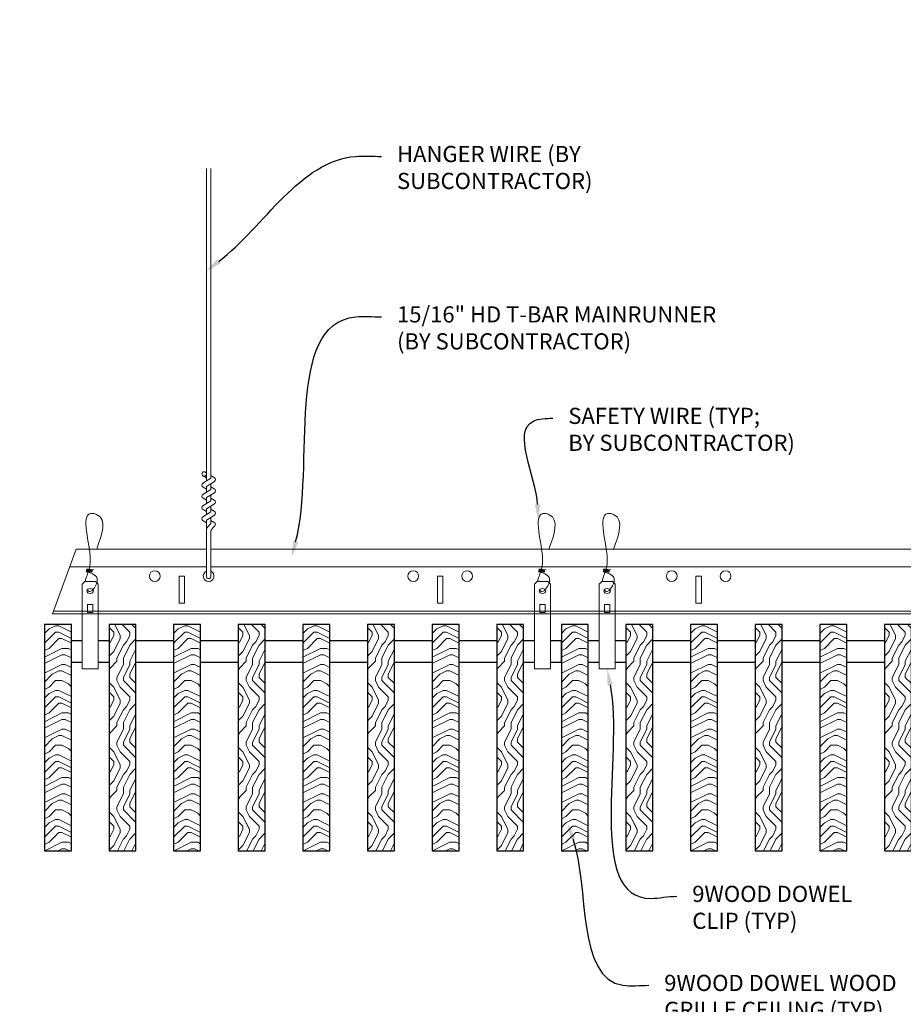
# Model space of a CAD drawing. Units: inches. Extents: x 0 to 3506, y 0 to 1152.
# Drawn here: x 1067 to 1088, y 424 to 446 of the extents above; entities that cross this region are included whole.
import ezdxf
from ezdxf import colors
from ezdxf.entities.mleader import LeaderData, LeaderLine
from ezdxf.enums import TextEntityAlignment as Align
from ezdxf.math import Vec2, Vec3

# ---------------------------------------------------------------- set-up
doc = ezdxf.new("R2010")
doc.units = ezdxf.units.IN
doc.header["$MEASUREMENT"] = 0
for name, color, linetype, lineweight in [('Z-ANNO-NOTE', 7, 'Continuous', 35), ('Z-CLNG-SUSP', 3, 'Continuous', 18), ('Z-CLNG-TEES', 3, 'Continuous', 18), ('Z-CLNG-WOOD', 5, 'Continuous', 25), ('Z-CLNG-WOOD-PATT', 2, 'Continuous', 15)]:
    doc.layers.add(name, color=color, linetype=linetype, lineweight=lineweight)
doc.layers.add('Z-ANNO-NPLT', color=252, linetype='Continuous', lineweight=35, plot=False)
doc.styles.add('1-4', font='ARIAL.TTF', dxfattribs={"height": 0.375})
doc.styles.get("Standard").update_dxf_attribs({"font": 'ARIAL.TTF', "height": 0.09375})
pattern_1 = [(90, (986.7942, 430.651), (-1.5, 1.5), [0.075, -1.425]), (90, (986.6442, 429.601), (-1.5, 1.5), [0.15, -1.35]), (90, (986.5692, 430.576), (-1.5, 1.5), [0.075, -1.425]), (90, (986.4192, 429.676), (-1.5, 1.5), [0.075, -1.425]), (90, (986.3442, 430.576), (-1.5, 1.5), [0.075, -1.425]), (90, (986.2692, 429.751), (-1.5, 1.5), [0.075, -1.425]), (90, (986.1942, 430.576), (-1.5, 1.5), [0.075, -1.425]), (90, (986.0442, 429.751), (-1.5, 1.5), [0.075, -0.825, 0.075, -0.525]), (90, (985.8942, 429.751), (-1.5, 1.5), [0.15, -0.75, 0.075, -0.525]), (90, (985.6692, 429.676), (-1.5, 1.5), [0.075, -0.225, 0.075, -0.6, 0.075, -0.45]), (90, (985.5192, 429.601), (-1.5, 1.5), [0.075, -0.3, 0.15, -0.975]), (90, (985.4442, 430.576), (-1.5, 1.5), [0.075, -1.425]), (90, (985.3692, 429.601), (-1.5, 1.5), [0.075, -0.375, 0.075, -0.975]), (135, (986.7942, 429.4509), (-1.5, -4e-16), [0.212132, -1.909189]), (135, (986.7942, 430.7259), (-1.5, -4e-16), [0.424264, -1.697056]), (135, (986.0442, 430.7259), (-1.5, -4e-16), [0.106065, -2.015255]), (135, (985.8942, 429.4509), (-1.5, -4e-16), [0.318198, -1.803122]), (135, (985.8942, 430.7259), (-1.5, -4e-16), [0.53033, -1.59099]), (135, (985.6692, 430.7259), (-1.5, -4e-16), [0.318198, -1.803122]), (45, (985.5192, 430.4259), (-2e-16, 1.5), [0.106065, -2.015255]), (45, (986.7192, 429.9009), (-2e-16, 1.5), [0.212132, -1.909189]), (45, (986.1192, 429.9759), (-2e-16, 1.5), [0.212132, -1.909189]), (45, (986.4192, 430.4259), (-2e-16, 1.5), [0.212132, -1.909189]), (45, (985.8192, 430.3509), (-2e-16, 1.5), [0.212132, -1.909189]), (45, (985.6692, 430.4259), (-2e-16, 1.5), [0.318198, -1.803122]), (45, (986.5692, 430.0509), (-2e-16, 1.5), [0.318198, -1.803122]), (45, (986.4942, 430.2759), (-2e-16, 1.5), [0.318198, -1.803122]), (45, (985.9692, 430.0509), (-2e-16, 1.5), [0.318198, -1.803122]), (45, (985.8942, 430.2009), (-2e-16, 1.5), [0.318198, -1.803122]), (116.56505, (986.4942, 429.52594), (-6e-10, 1.5), [0.167705, -3.186397]), (116.56505, (986.5692, 430.65094), (-6e-10, 1.5), [0.67082, -2.683282]), (116.56505, (986.3442, 430.65094), (-6e-10, 1.5), [0.67082, -2.683282]), (116.56505, (986.1942, 430.65094), (-6e-10, 1.5), [0.670821, -1.005, 0.335415, -1.342866]), (116.56505, (985.9692, 430.80094), (-6e-10, 1.5), [0.167705, -3.186397]), (116.56505, (985.4442, 429.45094), (-6e-10, 1.5), [0.167705, -3.186397]), (116.56505, (985.4442, 430.65094), (-6e-10, 1.5), [0.33541, -3.018692]), (63.43495, (986.7942, 430.27594), (6e-10, 1.5), [0.33541, -3.018692]), (63.43495, (986.4192, 429.75094), (6e-10, 1.5), [0.33541, -3.018692]), (63.43495, (986.6442, 429.75094), (6e-10, 1.5), [0.167705, -3.186392]), (63.43495, (986.2692, 429.82594), (6e-10, 1.5), [0.503115, -2.850987]), (63.43495, (986.2692, 430.12594), (6e-10, 1.5), [0.33541, -3.018692]), (63.43495, (986.1942, 430.27594), (6e-10, 1.5), [0.33541, -3.018692]), (63.43495, (986.0442, 429.82594), (6e-10, 1.5), [0.167705, -3.186392]), (63.43495, (985.8942, 429.90094), (6e-10, 1.5), [0.167705, -3.186392]), (63.43495, (985.5942, 430.50094), (6e-10, 1.5), [0.167705, -3.186392]), (63.43495, (986.1192, 430.42594), (6e-10, 1.5), [0.167705, -3.186392]), (63.43495, (985.6692, 429.75094), (6e-10, 1.5), [0.503115, -2.850987]), (63.43495, (985.5192, 429.67594), (6e-10, 1.5), [0.33541, -3.018692]), (63.43495, (985.9692, 430.50094), (6e-10, 1.5), [0.1677, -1.5093, 0.1677, -1.509402]), (63.43495, (985.6692, 430.05094), (6e-10, 1.5), [0.33541, -3.018692]), (63.43495, (985.5192, 430.12594), (6e-10, 1.5), [0.33541, -3.018692]), (63.43495, (985.3692, 429.67594), (6e-10, 1.5), [0.33541, -3.018692]), (63.43495, (985.3692, 430.12594), (6e-10, 1.5), [0.33541, -3.018692])]
pattern_2 = [(0, (987.9942, 429.451), (1.5, 1.5), [0.075, -1.425]), (0, (986.9442, 429.601), (1.5, 1.5), [0.15, -1.35]), (0, (987.9192, 429.676), (1.5, 1.5), [0.075, -1.425]), (0, (987.0192, 429.826), (1.5, 1.5), [0.075, -1.425]), (0, (987.9192, 429.901), (1.5, 1.5), [0.075, -1.425]), (0, (987.0942, 429.976), (1.5, 1.5), [0.075, -1.425]), (0, (987.9192, 430.051), (1.5, 1.5), [0.075, -1.425]), (0, (987.0942, 430.201), (1.5, 1.5), [0.075, -0.825, 0.075, -0.525]), (0, (987.0942, 430.351), (1.5, 1.5), [0.15, -0.75, 0.075, -0.525]), (0, (987.0192, 430.576), (1.5, 1.5), [0.075, -0.225, 0.075, -0.6, 0.075, -0.45]), (0, (986.9442, 430.726), (1.5, 1.5), [0.075, -0.3, 0.15, -0.975]), (0, (987.9192, 430.801), (1.5, 1.5), [0.075, -1.425]), (0, (986.9442, 430.876), (1.5, 1.5), [0.075, -0.375, 0.075, -0.975]), (45, (986.7942, 429.4509), (2e-16, 1.5), [0.212132, -1.909189]), (45, (988.0692, 429.4509), (2e-16, 1.5), [0.424264, -1.697056]), (45, (988.0692, 430.2009), (2e-16, 1.5), [0.106065, -2.015255]), (45, (986.7942, 430.3509), (2e-16, 1.5), [0.318198, -1.803122]), (45, (988.0692, 430.3509), (2e-16, 1.5), [0.53033, -1.59099]), (45, (988.0692, 430.5759), (2e-16, 1.5), [0.318198, -1.803122]), (315, (987.7692, 430.7259), (1.5, -3e-16), [0.106065, -2.015255]), (315, (987.2442, 429.5259), (1.5, -3e-16), [0.212132, -1.909189]), (315, (987.3192, 430.1259), (1.5, -3e-16), [0.212132, -1.909189]), (315, (987.7692, 429.8259), (1.5, -3e-16), [0.212132, -1.909189]), (315, (987.6942, 430.4259), (1.5, -3e-16), [0.212132, -1.909189]), (315, (987.7692, 430.5759), (1.5, -3e-16), [0.318198, -1.803122]), (315, (987.3942, 429.6759), (1.5, -3e-16), [0.318198, -1.803122]), (315, (987.6192, 429.7509), (1.5, -3e-16), [0.318198, -1.803122]), (315, (987.3942, 430.2759), (1.5, -3e-16), [0.318198, -1.803122]), (315, (987.5442, 430.3509), (1.5, -3e-16), [0.318198, -1.803122]), (26.56505, (986.8692, 429.75094), (1.5, 6e-10), [0.167705, -3.186397]), (26.56505, (987.9942, 429.67594), (1.5, 6e-10), [0.67082, -2.683282]), (26.56505, (987.9942, 429.90094), (1.5, 6e-10), [0.67082, -2.683282]), (26.56505, (987.9942, 430.05094), (1.5, 6e-10), [0.670821, -1.005, 0.335415, -1.342866]), (26.56505, (988.1442, 430.27594), (1.5, 6e-10), [0.167705, -3.186397]), (26.56505, (986.7942, 430.80094), (1.5, 6e-10), [0.167705, -3.186397]), (26.56505, (987.9942, 430.80094), (1.5, 6e-10), [0.33541, -3.018692]), (333.43495, (987.6192, 429.45094), (1.5, -6e-10), [0.33541, -3.018692]), (333.43495, (987.0942, 429.82594), (1.5, -6e-10), [0.33541, -3.018692]), (333.43495, (987.0942, 429.60094), (1.5, -6e-10), [0.167705, -3.186392]), (333.43495, (987.1692, 429.97594), (1.5, -6e-10), [0.503115, -2.850987]), (333.43495, (987.4692, 429.97594), (1.5, -6e-10), [0.33541, -3.018692]), (333.43495, (987.6192, 430.05094), (1.5, -6e-10), [0.33541, -3.018692]), (333.43495, (987.1692, 430.20094), (1.5, -6e-10), [0.167705, -3.186392]), (333.43495, (987.2442, 430.35094), (1.5, -6e-10), [0.167705, -3.186392]), (333.43495, (987.8442, 430.65094), (1.5, -6e-10), [0.167705, -3.186392]), (333.43495, (987.7692, 430.12594), (1.5, -6e-10), [0.167705, -3.186392]), (333.43495, (987.0942, 430.57594), (1.5, -6e-10), [0.503115, -2.850987]), (333.43495, (987.0192, 430.72594), (1.5, -6e-10), [0.33541, -3.018692]), (333.43495, (987.8442, 430.27594), (1.5, -6e-10), [0.1677, -1.5093, 0.1677, -1.509402]), (333.43495, (987.3942, 430.57594), (1.5, -6e-10), [0.33541, -3.018692]), (333.43495, (987.4692, 430.72594), (1.5, -6e-10), [0.33541, -3.018692]), (333.43495, (987.0192, 430.87594), (1.5, -6e-10), [0.33541, -3.018692]), (333.43495, (987.4692, 430.87594), (1.5, -6e-10), [0.33541, -3.018692])]
pattern_3 = [(90, (974.7942, 430.651), (-1.5, 1.5), [0.075, -1.425]), (90, (974.6442, 429.601), (-1.5, 1.5), [0.15, -1.35]), (90, (974.5692, 430.576), (-1.5, 1.5), [0.075, -1.425]), (90, (974.4192, 429.676), (-1.5, 1.5), [0.075, -1.425]), (90, (974.3442, 430.576), (-1.5, 1.5), [0.075, -1.425]), (90, (974.2692, 429.751), (-1.5, 1.5), [0.075, -1.425]), (90, (974.1942, 430.576), (-1.5, 1.5), [0.075, -1.425]), (90, (974.0442, 429.751), (-1.5, 1.5), [0.075, -0.825, 0.075, -0.525]), (90, (973.8942, 429.751), (-1.5, 1.5), [0.15, -0.75, 0.075, -0.525]), (90, (973.6692, 429.676), (-1.5, 1.5), [0.075, -0.225, 0.075, -0.6, 0.075, -0.45]), (90, (973.5192, 429.601), (-1.5, 1.5), [0.075, -0.3, 0.15, -0.975]), (90, (973.4442, 430.576), (-1.5, 1.5), [0.075, -1.425]), (90, (973.3692, 429.601), (-1.5, 1.5), [0.075, -0.375, 0.075, -0.975]), (135, (974.7942, 429.4509), (-1.5, -4e-16), [0.212132, -1.909189]), (135, (974.7942, 430.7259), (-1.5, -4e-16), [0.424264, -1.697056]), (135, (974.0442, 430.7259), (-1.5, -4e-16), [0.106065, -2.015255]), (135, (973.8942, 429.4509), (-1.5, -4e-16), [0.318198, -1.803122]), (135, (973.8942, 430.7259), (-1.5, -4e-16), [0.53033, -1.59099]), (135, (973.6692, 430.7259), (-1.5, -4e-16), [0.318198, -1.803122]), (45, (973.5192, 430.4259), (-2e-16, 1.5), [0.106065, -2.015255]), (45, (974.7192, 429.9009), (-2e-16, 1.5), [0.212132, -1.909189]), (45, (974.1192, 429.9759), (-2e-16, 1.5), [0.212132, -1.909189]), (45, (974.4192, 430.4259), (-2e-16, 1.5), [0.212132, -1.909189]), (45, (973.8192, 430.3509), (-2e-16, 1.5), [0.212132, -1.909189]), (45, (973.6692, 430.4259), (-2e-16, 1.5), [0.318198, -1.803122]), (45, (974.5692, 430.0509), (-2e-16, 1.5), [0.318198, -1.803122]), (45, (974.4942, 430.2759), (-2e-16, 1.5), [0.318198, -1.803122]), (45, (973.9692, 430.0509), (-2e-16, 1.5), [0.318198, -1.803122]), (45, (973.8942, 430.2009), (-2e-16, 1.5), [0.318198, -1.803122]), (116.56505, (974.4942, 429.52594), (-6e-10, 1.5), [0.167705, -3.186397]), (116.56505, (974.5692, 430.65094), (-6e-10, 1.5), [0.67082, -2.683282]), (116.56505, (974.3442, 430.65094), (-6e-10, 1.5), [0.67082, -2.683282]), (116.56505, (974.1942, 430.65094), (-6e-10, 1.5), [0.670821, -1.005, 0.335415, -1.342866]), (116.56505, (973.9692, 430.80094), (-6e-10, 1.5), [0.167705, -3.186397]), (116.56505, (973.4442, 429.45094), (-6e-10, 1.5), [0.167705, -3.186397]), (116.56505, (973.4442, 430.65094), (-6e-10, 1.5), [0.33541, -3.018692]), (63.43495, (974.7942, 430.27594), (6e-10, 1.5), [0.33541, -3.018692]), (63.43495, (974.4192, 429.75094), (6e-10, 1.5), [0.33541, -3.018692]), (63.43495, (974.6442, 429.75094), (6e-10, 1.5), [0.167705, -3.186392]), (63.43495, (974.2692, 429.82594), (6e-10, 1.5), [0.503115, -2.850987]), (63.43495, (974.2692, 430.12594), (6e-10, 1.5), [0.33541, -3.018692]), (63.43495, (974.1942, 430.27594), (6e-10, 1.5), [0.33541, -3.018692]), (63.43495, (974.0442, 429.82594), (6e-10, 1.5), [0.167705, -3.186392]), (63.43495, (973.8942, 429.90094), (6e-10, 1.5), [0.167705, -3.186392]), (63.43495, (973.5942, 430.50094), (6e-10, 1.5), [0.167705, -3.186392]), (63.43495, (974.1192, 430.42594), (6e-10, 1.5), [0.167705, -3.186392]), (63.43495, (973.6692, 429.75094), (6e-10, 1.5), [0.503115, -2.850987]), (63.43495, (973.5192, 429.67594), (6e-10, 1.5), [0.33541, -3.018692]), (63.43495, (973.9692, 430.50094), (6e-10, 1.5), [0.1677, -1.5093, 0.1677, -1.509402]), (63.43495, (973.6692, 430.05094), (6e-10, 1.5), [0.33541, -3.018692]), (63.43495, (973.5192, 430.12594), (6e-10, 1.5), [0.33541, -3.018692]), (63.43495, (973.3692, 429.67594), (6e-10, 1.5), [0.33541, -3.018692]), (63.43495, (973.3692, 430.12594), (6e-10, 1.5), [0.33541, -3.018692])]
pattern_4 = [(0, (975.9942, 429.451), (1.5, 1.5), [0.075, -1.425]), (0, (974.9442, 429.601), (1.5, 1.5), [0.15, -1.35]), (0, (975.9192, 429.676), (1.5, 1.5), [0.075, -1.425]), (0, (975.0192, 429.826), (1.5, 1.5), [0.075, -1.425]), (0, (975.9192, 429.901), (1.5, 1.5), [0.075, -1.425]), (0, (975.0942, 429.976), (1.5, 1.5), [0.075, -1.425]), (0, (975.9192, 430.051), (1.5, 1.5), [0.075, -1.425]), (0, (975.0942, 430.201), (1.5, 1.5), [0.075, -0.825, 0.075, -0.525]), (0, (975.0942, 430.351), (1.5, 1.5), [0.15, -0.75, 0.075, -0.525]), (0, (975.0192, 430.576), (1.5, 1.5), [0.075, -0.225, 0.075, -0.6, 0.075, -0.45]), (0, (974.9442, 430.726), (1.5, 1.5), [0.075, -0.3, 0.15, -0.975]), (0, (975.9192, 430.801), (1.5, 1.5), [0.075, -1.425]), (0, (974.9442, 430.876), (1.5, 1.5), [0.075, -0.375, 0.075, -0.975]), (45, (974.7942, 429.4509), (2e-16, 1.5), [0.212132, -1.909189]), (45, (976.0692, 429.4509), (2e-16, 1.5), [0.424264, -1.697056]), (45, (976.0692, 430.2009), (2e-16, 1.5), [0.106065, -2.015255]), (45, (974.7942, 430.3509), (2e-16, 1.5), [0.318198, -1.803122]), (45, (976.0692, 430.3509), (2e-16, 1.5), [0.53033, -1.59099]), (45, (976.0692, 430.5759), (2e-16, 1.5), [0.318198, -1.803122]), (315, (975.7692, 430.7259), (1.5, -3e-16), [0.106065, -2.015255]), (315, (975.2442, 429.5259), (1.5, -3e-16), [0.212132, -1.909189]), (315, (975.3192, 430.1259), (1.5, -3e-16), [0.212132, -1.909189]), (315, (975.7692, 429.8259), (1.5, -3e-16), [0.212132, -1.909189]), (315, (975.6942, 430.4259), (1.5, -3e-16), [0.212132, -1.909189]), (315, (975.7692, 430.5759), (1.5, -3e-16), [0.318198, -1.803122]), (315, (975.3942, 429.6759), (1.5, -3e-16), [0.318198, -1.803122]), (315, (975.6192, 429.7509), (1.5, -3e-16), [0.318198, -1.803122]), (315, (975.3942, 430.2759), (1.5, -3e-16), [0.318198, -1.803122]), (315, (975.5442, 430.3509), (1.5, -3e-16), [0.318198, -1.803122]), (26.56505, (974.8692, 429.75094), (1.5, 6e-10), [0.167705, -3.186397]), (26.56505, (975.9942, 429.67594), (1.5, 6e-10), [0.67082, -2.683282]), (26.56505, (975.9942, 429.90094), (1.5, 6e-10), [0.67082, -2.683282]), (26.56505, (975.9942, 430.05094), (1.5, 6e-10), [0.670821, -1.005, 0.335415, -1.342866]), (26.56505, (976.1442, 430.27594), (1.5, 6e-10), [0.167705, -3.186397]), (26.56505, (974.7942, 430.80094), (1.5, 6e-10), [0.167705, -3.186397]), (26.56505, (975.9942, 430.80094), (1.5, 6e-10), [0.33541, -3.018692]), (333.43495, (975.6192, 429.45094), (1.5, -6e-10), [0.33541, -3.018692]), (333.43495, (975.0942, 429.82594), (1.5, -6e-10), [0.33541, -3.018692]), (333.43495, (975.0942, 429.60094), (1.5, -6e-10), [0.167705, -3.186392]), (333.43495, (975.1692, 429.97594), (1.5, -6e-10), [0.503115, -2.850987]), (333.43495, (975.4692, 429.97594), (1.5, -6e-10), [0.33541, -3.018692]), (333.43495, (975.6192, 430.05094), (1.5, -6e-10), [0.33541, -3.018692]), (333.43495, (975.1692, 430.20094), (1.5, -6e-10), [0.167705, -3.186392]), (333.43495, (975.2442, 430.35094), (1.5, -6e-10), [0.167705, -3.186392]), (333.43495, (975.8442, 430.65094), (1.5, -6e-10), [0.167705, -3.186392]), (333.43495, (975.7692, 430.12594), (1.5, -6e-10), [0.167705, -3.186392]), (333.43495, (975.0942, 430.57594), (1.5, -6e-10), [0.503115, -2.850987]), (333.43495, (975.0192, 430.72594), (1.5, -6e-10), [0.33541, -3.018692]), (333.43495, (975.8442, 430.27594), (1.5, -6e-10), [0.1677, -1.5093, 0.1677, -1.509402]), (333.43495, (975.3942, 430.57594), (1.5, -6e-10), [0.33541, -3.018692]), (333.43495, (975.4692, 430.72594), (1.5, -6e-10), [0.33541, -3.018692]), (333.43495, (975.0192, 430.87594), (1.5, -6e-10), [0.33541, -3.018692]), (333.43495, (975.4692, 430.87594), (1.5, -6e-10), [0.33541, -3.018692])]

msp = doc.modelspace()

# ---------------------------------------------------------------- hatches: boundary and pattern name
at = {"layer": 'Z-CLNG-WOOD-PATT'}
h = msp.add_hatch(dxfattribs=at)
h.set_pattern_fill('ENDGRAIN', color=256, scale=1.5, style=0)
h.set_pattern_definition([(0, (972.9942, 429.451), (1.5, 1.5), [0.075, -1.425]), (0, (971.9442, 429.601), (1.5, 1.5), [0.15, -1.35]), (0, (972.9192, 429.676), (1.5, 1.5), [0.075, -1.425]), (0, (972.0192, 429.826), (1.5, 1.5), [0.075, -1.425]), (0, (972.9192, 429.901), (1.5, 1.5), [0.075, -1.425]), (0, (972.0942, 429.976), (1.5, 1.5), [0.075, -1.425]), (0, (972.9192, 430.051), (1.5, 1.5), [0.075, -1.425]), (0, (972.0942, 430.201), (1.5, 1.5), [0.075, -0.825, 0.075, -0.525]), (0, (972.0942, 430.351), (1.5, 1.5), [0.15, -0.75, 0.075, -0.525]), (0, (972.0192, 430.576), (1.5, 1.5), [0.075, -0.225, 0.075, -0.6, 0.075, -0.45]), (0, (971.9442, 430.726), (1.5, 1.5), [0.075, -0.3, 0.15, -0.975]), (0, (972.9192, 430.801), (1.5, 1.5), [0.075, -1.425]), (0, (971.9442, 430.876), (1.5, 1.5), [0.075, -0.375, 0.075, -0.975]), (45, (971.7942, 429.4509), (2e-16, 1.5), [0.212132, -1.909189]), (45, (973.0692, 429.4509), (2e-16, 1.5), [0.424264, -1.697056]), (45, (973.0692, 430.2009), (2e-16, 1.5), [0.106065, -2.015255]), (45, (971.7942, 430.3509), (2e-16, 1.5), [0.318198, -1.803122]), (45, (973.0692, 430.3509), (2e-16, 1.5), [0.53033, -1.59099]), (45, (973.0692, 430.5759), (2e-16, 1.5), [0.318198, -1.803122]), (315, (972.7692, 430.7259), (1.5, -3e-16), [0.106065, -2.015255]), (315, (972.2442, 429.5259), (1.5, -3e-16), [0.212132, -1.909189]), (315, (972.3192, 430.1259), (1.5, -3e-16), [0.212132, -1.909189]), (315, (972.7692, 429.8259), (1.5, -3e-16), [0.212132, -1.909189]), (315, (972.6942, 430.4259), (1.5, -3e-16), [0.212132, -1.909189]), (315, (972.7692, 430.5759), (1.5, -3e-16), [0.318198, -1.803122]), (315, (972.3942, 429.6759), (1.5, -3e-16), [0.318198, -1.803122]), (315, (972.6192, 429.7509), (1.5, -3e-16), [0.318198, -1.803122]), (315, (972.3942, 430.2759), (1.5, -3e-16), [0.318198, -1.803122]), (315, (972.5442, 430.3509), (1.5, -3e-16), [0.318198, -1.803122]), (26.56505, (971.8692, 429.75094), (1.5, 6e-10), [0.167705, -3.186397]), (26.56505, (972.9942, 429.67594), (1.5, 6e-10), [0.67082, -2.683282]), (26.56505, (972.9942, 429.90094), (1.5, 6e-10), [0.67082, -2.683282]), (26.56505, (972.9942, 430.05094), (1.5, 6e-10), [0.670821, -1.005, 0.335415, -1.342866]), (26.56505, (973.1442, 430.27594), (1.5, 6e-10), [0.167705, -3.186397]), (26.56505, (971.7942, 430.80094), (1.5, 6e-10), [0.167705, -3.186397]), (26.56505, (972.9942, 430.80094), (1.5, 6e-10), [0.33541, -3.018692]), (333.43495, (972.6192, 429.45094), (1.5, -6e-10), [0.33541, -3.018692]), (333.43495, (972.0942, 429.82594), (1.5, -6e-10), [0.33541, -3.018692]), (333.43495, (972.0942, 429.60094), (1.5, -6e-10), [0.167705, -3.186392]), (333.43495, (972.1692, 429.97594), (1.5, -6e-10), [0.503115, -2.850987]), (333.43495, (972.4692, 429.97594), (1.5, -6e-10), [0.33541, -3.018692]), (333.43495, (972.6192, 430.05094), (1.5, -6e-10), [0.33541, -3.018692]), (333.43495, (972.1692, 430.20094), (1.5, -6e-10), [0.167705, -3.186392]), (333.43495, (972.2442, 430.35094), (1.5, -6e-10), [0.167705, -3.186392]), (333.43495, (972.8442, 430.65094), (1.5, -6e-10), [0.167705, -3.186392]), (333.43495, (972.7692, 430.12594), (1.5, -6e-10), [0.167705, -3.186392]), (333.43495, (972.0942, 430.57594), (1.5, -6e-10), [0.503115, -2.850987]), (333.43495, (972.0192, 430.72594), (1.5, -6e-10), [0.33541, -3.018692]), (333.43495, (972.8442, 430.27594), (1.5, -6e-10), [0.1677, -1.5093, 0.1677, -1.509402]), (333.43495, (972.3942, 430.57594), (1.5, -6e-10), [0.33541, -3.018692]), (333.43495, (972.4692, 430.72594), (1.5, -6e-10), [0.33541, -3.018692]), (333.43495, (972.0192, 430.87594), (1.5, -6e-10), [0.33541, -3.018692]), (333.43495, (972.4692, 430.87594), (1.5, -6e-10), [0.33541, -3.018692])])
h.paths.add_polyline_path([(1068.3125, 432.402781), (1067.6875, 432.402781), (1067.6875, 427.152781), (1068.3125, 427.152781)])
h = msp.add_hatch(dxfattribs=at)
h.set_pattern_fill('ENDGRAIN', color=256, scale=1.5, angle=90, style=0)
h.set_pattern_definition(pattern_3)
h.paths.add_polyline_path([(1069.8125, 432.402781), (1069.1875, 432.402781), (1069.1875, 427.152781), (1069.8125, 427.152781)])
h = msp.add_hatch(dxfattribs=at)
h.set_pattern_fill('ENDGRAIN', color=256, scale=1.5, style=0)
h.set_pattern_definition(pattern_4)
h.paths.add_polyline_path([(1071.3125, 432.402781), (1070.6875, 432.402781), (1070.6875, 427.152781), (1071.3125, 427.152781)])
h = msp.add_hatch(dxfattribs=at)
h.set_pattern_fill('ENDGRAIN', color=256, scale=1.5, angle=90, style=0)
h.set_pattern_definition(pattern_3)
h.paths.add_polyline_path([(1072.1875, 427.152781), (1072.8125, 427.152781), (1072.8125, 432.402781), (1072.1875, 432.402781)])
h = msp.add_hatch(dxfattribs=at)
h.set_pattern_fill('ENDGRAIN', color=256, scale=1.5, style=0)
h.set_pattern_definition(pattern_4)
h.paths.add_polyline_path([(1073.6875, 427.152781), (1074.3125, 427.152781), (1074.3125, 432.402781), (1073.6875, 432.402781)])
h = msp.add_hatch(dxfattribs=at)
h.set_pattern_fill('ENDGRAIN', color=256, scale=1.5, angle=90, style=0)
h.set_pattern_definition(pattern_3)
h.paths.add_polyline_path([(1075.8125, 432.402781), (1075.1875, 432.402781), (1075.1875, 427.152781), (1075.8125, 427.152781)])
h = msp.add_hatch(dxfattribs=at)
h.set_pattern_fill('ENDGRAIN', color=256, scale=1.5, style=0)
h.set_pattern_definition(pattern_4)
h.paths.add_polyline_path([(1076.6875, 427.152781), (1077.3125, 427.152781), (1077.3125, 432.402781), (1076.6875, 432.402781)])
h = msp.add_hatch(dxfattribs=at)
h.set_pattern_fill('ENDGRAIN', color=256, scale=1.5, angle=90, style=0)
h.set_pattern_definition(pattern_3)
h.paths.add_polyline_path([(1078.8125, 432.402781), (1078.1875, 432.402781), (1078.1875, 427.152781), (1078.8125, 427.152781)])
h = msp.add_hatch(dxfattribs=at)
h.set_pattern_fill('ENDGRAIN', color=256, scale=1.5, style=0)
h.set_pattern_definition([(0, (984.9942, 429.451), (1.5, 1.5), [0.075, -1.425]), (0, (983.9442, 429.601), (1.5, 1.5), [0.15, -1.35]), (0, (984.9192, 429.676), (1.5, 1.5), [0.075, -1.425]), (0, (984.0192, 429.826), (1.5, 1.5), [0.075, -1.425]), (0, (984.9192, 429.901), (1.5, 1.5), [0.075, -1.425]), (0, (984.0942, 429.976), (1.5, 1.5), [0.075, -1.425]), (0, (984.9192, 430.051), (1.5, 1.5), [0.075, -1.425]), (0, (984.0942, 430.201), (1.5, 1.5), [0.075, -0.825, 0.075, -0.525]), (0, (984.0942, 430.351), (1.5, 1.5), [0.15, -0.75, 0.075, -0.525]), (0, (984.0192, 430.576), (1.5, 1.5), [0.075, -0.225, 0.075, -0.6, 0.075, -0.45]), (0, (983.9442, 430.726), (1.5, 1.5), [0.075, -0.3, 0.15, -0.975]), (0, (984.9192, 430.801), (1.5, 1.5), [0.075, -1.425]), (0, (983.9442, 430.876), (1.5, 1.5), [0.075, -0.375, 0.075, -0.975]), (45, (983.7942, 429.4509), (2e-16, 1.5), [0.212132, -1.909189]), (45, (985.0692, 429.4509), (2e-16, 1.5), [0.424264, -1.697056]), (45, (985.0692, 430.2009), (2e-16, 1.5), [0.106065, -2.015255]), (45, (983.7942, 430.3509), (2e-16, 1.5), [0.318198, -1.803122]), (45, (985.0692, 430.3509), (2e-16, 1.5), [0.53033, -1.59099]), (45, (985.0692, 430.5759), (2e-16, 1.5), [0.318198, -1.803122]), (315, (984.7692, 430.7259), (1.5, -3e-16), [0.106065, -2.015255]), (315, (984.2442, 429.5259), (1.5, -3e-16), [0.212132, -1.909189]), (315, (984.3192, 430.1259), (1.5, -3e-16), [0.212132, -1.909189]), (315, (984.7692, 429.8259), (1.5, -3e-16), [0.212132, -1.909189]), (315, (984.6942, 430.4259), (1.5, -3e-16), [0.212132, -1.909189]), (315, (984.7692, 430.5759), (1.5, -3e-16), [0.318198, -1.803122]), (315, (984.3942, 429.6759), (1.5, -3e-16), [0.318198, -1.803122]), (315, (984.6192, 429.7509), (1.5, -3e-16), [0.318198, -1.803122]), (315, (984.3942, 430.2759), (1.5, -3e-16), [0.318198, -1.803122]), (315, (984.5442, 430.3509), (1.5, -3e-16), [0.318198, -1.803122]), (26.56505, (983.8692, 429.75094), (1.5, 6e-10), [0.167705, -3.186397]), (26.56505, (984.9942, 429.67594), (1.5, 6e-10), [0.67082, -2.683282]), (26.56505, (984.9942, 429.90094), (1.5, 6e-10), [0.67082, -2.683282]), (26.56505, (984.9942, 430.05094), (1.5, 6e-10), [0.670821, -1.005, 0.335415, -1.342866]), (26.56505, (985.1442, 430.27594), (1.5, 6e-10), [0.167705, -3.186397]), (26.56505, (983.7942, 430.80094), (1.5, 6e-10), [0.167705, -3.186397]), (26.56505, (984.9942, 430.80094), (1.5, 6e-10), [0.33541, -3.018692]), (333.43495, (984.6192, 429.45094), (1.5, -6e-10), [0.33541, -3.018692]), (333.43495, (984.0942, 429.82594), (1.5, -6e-10), [0.33541, -3.018692]), (333.43495, (984.0942, 429.60094), (1.5, -6e-10), [0.167705, -3.186392]), (333.43495, (984.1692, 429.97594), (1.5, -6e-10), [0.503115, -2.850987]), (333.43495, (984.4692, 429.97594), (1.5, -6e-10), [0.33541, -3.018692]), (333.43495, (984.6192, 430.05094), (1.5, -6e-10), [0.33541, -3.018692]), (333.43495, (984.1692, 430.20094), (1.5, -6e-10), [0.167705, -3.186392]), (333.43495, (984.2442, 430.35094), (1.5, -6e-10), [0.167705, -3.186392]), (333.43495, (984.8442, 430.65094), (1.5, -6e-10), [0.167705, -3.186392]), (333.43495, (984.7692, 430.12594), (1.5, -6e-10), [0.167705, -3.186392]), (333.43495, (984.0942, 430.57594), (1.5, -6e-10), [0.503115, -2.850987]), (333.43495, (984.0192, 430.72594), (1.5, -6e-10), [0.33541, -3.018692]), (333.43495, (984.8442, 430.27594), (1.5, -6e-10), [0.1677, -1.5093, 0.1677, -1.509402]), (333.43495, (984.3942, 430.57594), (1.5, -6e-10), [0.33541, -3.018692]), (333.43495, (984.4692, 430.72594), (1.5, -6e-10), [0.33541, -3.018692]), (333.43495, (984.0192, 430.87594), (1.5, -6e-10), [0.33541, -3.018692]), (333.43495, (984.4692, 430.87594), (1.5, -6e-10), [0.33541, -3.018692])])
h.paths.add_polyline_path([(1080.3125, 432.402781), (1079.6875, 432.402781), (1079.6875, 427.152781), (1080.3125, 427.152781)])
h = msp.add_hatch(dxfattribs=at)
h.set_pattern_fill('ENDGRAIN', color=256, scale=1.5, angle=90, style=0)
h.set_pattern_definition(pattern_1)
h.paths.add_polyline_path([(1081.8125, 432.402781), (1081.1875, 432.402781), (1081.1875, 427.152781), (1081.8125, 427.152781)])
h = msp.add_hatch(dxfattribs=at)
h.set_pattern_fill('ENDGRAIN', color=256, scale=1.5, style=0)
h.set_pattern_definition(pattern_2)
h.paths.add_polyline_path([(1083.3125, 432.402781), (1082.6875, 432.402781), (1082.6875, 427.152781), (1083.3125, 427.152781)])
h = msp.add_hatch(dxfattribs=at)
h.set_pattern_fill('ENDGRAIN', color=256, scale=1.5, angle=90, style=0)
h.set_pattern_definition(pattern_1)
h.paths.add_polyline_path([(1084.1875, 427.152781), (1084.8125, 427.152781), (1084.8125, 432.402781), (1084.1875, 432.402781)])
h = msp.add_hatch(dxfattribs=at)
h.set_pattern_fill('ENDGRAIN', color=256, scale=1.5, style=0)
h.set_pattern_definition(pattern_2)
h.paths.add_polyline_path([(1085.6875, 427.152781), (1086.3125, 427.152781), (1086.3125, 432.402781), (1085.6875, 432.402781)])
h = msp.add_hatch(dxfattribs=at)
h.set_pattern_fill('ENDGRAIN', color=256, scale=1.5, angle=90, style=0)
h.set_pattern_definition(pattern_1)
h.paths.add_polyline_path([(1087.8125, 432.402781), (1087.1875, 432.402781), (1087.1875, 427.152781), (1087.8125, 427.152781)])

# ---------------------------------------------------------------- linework, layer by layer
at = {"layer": 'Z-CLNG-SUSP'}
for p, q in [((1071.4477, 435.732663), (1071.4477, 442.98606)), ((1071.5523, 435.797691), (1071.5523, 442.98606)), ((1071.365947, 435.681838), (1071.5523, 435.797691)), ((1071.4477, 435.807658), (1071.369088, 435.853421)), ((1071.4477, 435.927109), (1071.423765, 435.94256)), ((1071.5523, 435.859584), (1071.630912, 435.813822)), ((1071.4477, 435.547658), (1071.369088, 435.593421)), ((1071.4477, 435.609497), (1071.632213, 435.724206)), ((1071.4477, 435.472663), (1071.4477, 435.609497)), ((1071.5523, 435.537691), (1071.5523, 435.674525)), ((1071.5523, 435.599584), (1071.630912, 435.553822)), ((1071.365947, 435.421838), (1071.5523, 435.537691)), ((1071.4477, 435.287658), (1071.369088, 435.333421)), ((1071.4477, 435.349497), (1071.632213, 435.464206)), ((1071.4477, 435.212663), (1071.4477, 435.349497)), ((1071.5523, 435.277691), (1071.5523, 435.414525)), ((1071.5523, 435.339584), (1071.630912, 435.293822)), ((1071.365947, 435.161838), (1071.5523, 435.277691)), ((1071.4477, 435.089497), (1071.632213, 435.204206)), ((1071.4477, 434.952663), (1071.4477, 435.089497)), ((1071.5523, 435.017691), (1071.5523, 435.154525)), ((1071.365947, 434.901838), (1071.5523, 435.017691)), ((1071.4477, 435.027658), (1071.369088, 435.073421)), ((1071.4477, 434.829497), (1071.632213, 434.944206)), ((1071.5523, 435.079584), (1071.630912, 435.033822)), ((1071.5523, 434.749064), (1071.5523, 434.894525)), ((1071.4477, 434.767658), (1071.369088, 434.813421)), ((1071.4477, 433.506437), (1071.4477, 434.829497)), ((1071.480831, 434.671605), (1071.5523, 434.749064)), ((1071.5523, 434.819584), (1071.630912, 434.773822)), ((1071.585431, 434.630721), (1071.643038, 434.693157)), ((1071.5523, 433.506437), (1071.5523, 434.545957))]:
    msp.add_line(p, q, dxfattribs=at)
for points in [[(1068.627625, 433.402781), (1068.872375, 433.402781), (1068.9375, 433.337656), (1068.9375, 431.372779), (1068.5625, 431.372779), (1068.5625, 433.337656)], [(1079.127625, 433.402781), (1079.372375, 433.402781), (1079.4375, 433.337656), (1079.4375, 431.372779), (1079.0625, 431.372779), (1079.0625, 433.337656)], [(1080.627625, 433.402781), (1080.872375, 433.402781), (1080.9375, 433.337656), (1080.9375, 431.372779), (1080.5625, 431.372779), (1080.5625, 433.337656)], [(1068.8125, 432.680875), (1068.8125, 432.870059), (1068.6875, 432.870059), (1068.6875, 432.680875)], [(1079.3125, 432.680875), (1079.3125, 432.870059), (1079.1875, 432.870059), (1079.1875, 432.680875)], [(1080.8125, 432.680875), (1080.8125, 432.870059), (1080.6875, 432.870059), (1080.6875, 432.680875)]]:
    msp.add_lwpolyline(points, close=True, dxfattribs=at)
for points in [[(1068.6875, 432.715281), (1068.8125, 432.715281)], [(1079.1875, 432.715281), (1079.3125, 432.715281)], [(1080.6875, 432.715281), (1080.8125, 432.715281)]]:
    msp.add_lwpolyline(points, dxfattribs=at)
msp.add_circle((1071.3954, 435.89862), 0.0523, dxfattribs=at)
for centre, radius, start, end in [((1071.6046, 435.768622), 0.0523, 301.868607, 59.7950441), ((1071.3954, 435.63862), 0.0523, 119.4624909, 239.7950441), ((1071.6046, 435.508622), 0.0523, 301.868607, 59.7950441), ((1071.3954, 435.37862), 0.0523, 119.4624909, 239.7950441), ((1071.3954, 435.11862), 0.0523, 119.4624909, 239.7950441), ((1071.6046, 435.248622), 0.0523, 301.868607, 59.7950441), ((1071.3954, 434.85862), 0.0523, 119.4624909, 239.7950441), ((1071.6046, 434.988622), 0.0523, 301.868607, 59.7950441), ((1071.5727, 434.58684), 0.125, 137.3032643, 180), ((1071.6773, 434.545957), 0.125, 137.3032643, 180), ((1071.6046, 434.728622), 0.0523, 317.3032643, 59.7950441), ((1071.5, 433.527781), 0.056488, 202.2008624, 337.7991376)]:
    msp.add_arc(centre, radius, start, end, dxfattribs=at)
for centre in [(1068.75, 433.182473), (1079.25, 433.182473), (1080.75, 433.182473)]:
    msp.add_ellipse(centre, major_axis=(0.075, 0), ratio=0.765120083, dxfattribs=at)
for points, knots in [([(1068.642957, 433.402781), (1068.643211, 433.413147), (1068.647818, 433.48469), (1068.731931, 433.651797), (1068.80816, 434.12465), (1068.48796, 435.082495), (1069.162149, 434.884037), (1069.023791, 434.496989), (1068.900747, 434.152781)], [1.936641733, 1.936641733, 1.936641733, 1.936641733, 1.961781001, 2.114752424, 2.529943594, 3.524011008, 3.623722146, 4.424879622, 4.424879622, 4.424879622, 4.424879622]), ([(1079.142957, 433.402781), (1079.143211, 433.413147), (1079.147818, 433.48469), (1079.231931, 433.651797), (1079.30816, 434.12465), (1078.98796, 435.082495), (1079.662149, 434.884037), (1079.523791, 434.496989), (1079.400747, 434.152781)], [1.936641733, 1.936641733, 1.936641733, 1.936641733, 1.961781001, 2.114752424, 2.529943594, 3.524011008, 3.623722146, 4.424879622, 4.424879622, 4.424879622, 4.424879622]), ([(1080.642957, 433.402781), (1080.643211, 433.413147), (1080.647818, 433.48469), (1080.731931, 433.651797), (1080.80816, 434.12465), (1080.48796, 435.082495), (1081.162149, 434.884037), (1081.023791, 434.496989), (1080.900747, 434.152781)], [1.936641733, 1.936641733, 1.936641733, 1.936641733, 1.961781001, 2.114752424, 2.529943594, 3.524011008, 3.623722146, 4.424879622, 4.424879622, 4.424879622, 4.424879622]), ([(1068.837683, 433.672469), (1068.735827, 433.685071), (1068.551718, 433.707849), (1068.926849, 433.641395), (1068.523163, 433.685506), (1068.943261, 433.621013), (1068.52262, 433.673762), (1068.91705, 433.602679), (1068.504945, 433.6556), (1068.885609, 433.584935), (1068.929124, 433.412273), (1068.875928, 433.274852), (1068.747911, 433.143222), (1068.699635, 433.183159), (1068.683989, 433.209713)], [0, 0, 0, 0, 0.171243355, 0.309528869, 0.450962422, 0.594776908, 0.73809588, 0.878802515, 1.012007862, 1.241563403, 1.343144866, 1.545372931, 1.680335059, 1.773089551, 1.773089551, 1.773089551, 1.773089551]), ([(1079.337683, 433.672469), (1079.235827, 433.685071), (1079.051718, 433.707849), (1079.426849, 433.641395), (1079.023163, 433.685506), (1079.443261, 433.621013), (1079.02262, 433.673762), (1079.41705, 433.602679), (1079.004945, 433.6556), (1079.385609, 433.584935), (1079.429124, 433.412273), (1079.375928, 433.274852), (1079.247911, 433.143222), (1079.199635, 433.183159), (1079.183989, 433.209713)], [0, 0, 0, 0, 0.171243355, 0.309528869, 0.450962422, 0.594776908, 0.73809588, 0.878802515, 1.012007862, 1.241563403, 1.343144866, 1.545372931, 1.680335059, 1.773089551, 1.773089551, 1.773089551, 1.773089551]), ([(1080.837683, 433.672469), (1080.735827, 433.685071), (1080.551718, 433.707849), (1080.926849, 433.641395), (1080.523163, 433.685506), (1080.943261, 433.621013), (1080.52262, 433.673762), (1080.91705, 433.602679), (1080.504945, 433.6556), (1080.885609, 433.584935), (1080.929124, 433.412273), (1080.875928, 433.274852), (1080.747911, 433.143222), (1080.699635, 433.183159), (1080.683989, 433.209713)], [0, 0, 0, 0, 0.171243355, 0.309528869, 0.450962422, 0.594776908, 0.73809588, 0.878802515, 1.012007862, 1.241563403, 1.343144866, 1.545372931, 1.680335059, 1.773089551, 1.773089551, 1.773089551, 1.773089551])]:
    msp.add_open_spline(points, degree=3, knots=knots, dxfattribs=at)
at = {"layer": 'Z-CLNG-TEES'}
for p, q in [((1068.420955, 434.152781), (1071.4477, 434.152781)), ((1071.5523, 434.152781), (1094.875, 434.152781)), ((1068.273092, 433.746531), (1071.4477, 433.746531)), ((1071.5523, 433.746531), (1094.875, 433.746531)), ((1067.875, 432.652781), (1094.875, 432.652781)), ((1067.897748, 432.715281), (1094.875, 432.715281))]:
    msp.add_line(p, q, dxfattribs=at)
msp.add_lwpolyline([(1067.875, 432.652781), (1068.420955, 434.152781)], dxfattribs=at)
for points in [[(1070.8125, 432.902781), (1070.9375, 432.902781), (1070.9375, 433.527781), (1070.8125, 433.527781)], [(1076.8125, 432.902781), (1076.9375, 432.902781), (1076.9375, 433.527781), (1076.8125, 433.527781)], [(1082.8125, 432.902781), (1082.9375, 432.902781), (1082.9375, 433.527781), (1082.8125, 433.527781)]]:
    msp.add_lwpolyline(points, close=True, dxfattribs=at)
for centre in [(1070.25, 433.527781), (1076.25, 433.527781), (1077.5, 433.527781), (1082.25, 433.527781), (1083.5, 433.527781)]:
    msp.add_circle(centre, 0.125, dxfattribs=at)
msp.add_arc((1071.5, 433.527781), 0.125, 114.7336139, 65.2663861, dxfattribs=at)
at = {"layer": 'Z-CLNG-WOOD'}
for points in [[(1067.6875, 427.152781), (1068.3125, 427.152781), (1068.3125, 432.402781), (1067.6875, 432.402781)], [(1069.1875, 427.152781), (1069.8125, 427.152781), (1069.8125, 432.402781), (1069.1875, 432.402781)], [(1070.6875, 427.152781), (1071.3125, 427.152781), (1071.3125, 432.402781), (1070.6875, 432.402781)], [(1072.1875, 427.152781), (1072.8125, 427.152781), (1072.8125, 432.402781), (1072.1875, 432.402781)], [(1073.6875, 427.152781), (1074.3125, 427.152781), (1074.3125, 432.402781), (1073.6875, 432.402781)], [(1075.1875, 427.152781), (1075.8125, 427.152781), (1075.8125, 432.402781), (1075.1875, 432.402781)], [(1076.6875, 427.152781), (1077.3125, 427.152781), (1077.3125, 432.402781), (1076.6875, 432.402781)], [(1078.1875, 427.152781), (1078.8125, 427.152781), (1078.8125, 432.402781), (1078.1875, 432.402781)], [(1079.6875, 427.152781), (1080.3125, 427.152781), (1080.3125, 432.402781), (1079.6875, 432.402781)], [(1081.1875, 427.152781), (1081.8125, 427.152781), (1081.8125, 432.402781), (1081.1875, 432.402781)], [(1082.6875, 427.152781), (1083.3125, 427.152781), (1083.3125, 432.402781), (1082.6875, 432.402781)], [(1084.1875, 427.152781), (1084.8125, 427.152781), (1084.8125, 432.402781), (1084.1875, 432.402781)], [(1085.6875, 427.152781), (1086.3125, 427.152781), (1086.3125, 432.402781), (1085.6875, 432.402781)], [(1087.1875, 427.152781), (1087.8125, 427.152781), (1087.8125, 432.402781), (1087.1875, 432.402781)]]:
    msp.add_lwpolyline(points, close=True, dxfattribs=at)
for points in [[(1068.5625, 432.027781), (1068.3125, 432.027781)], [(1069.1875, 432.027781), (1068.9375, 432.027781)], [(1070.6875, 432.027781), (1069.8125, 432.027781)], [(1072.1875, 432.027781), (1071.3125, 432.027781)], [(1073.6875, 432.027781), (1072.8125, 432.027781)], [(1075.1875, 432.027781), (1074.3125, 432.027781)], [(1076.6875, 432.027781), (1075.8125, 432.027781)], [(1078.1875, 432.027781), (1077.3125, 432.027781)], [(1079.0625, 432.027781), (1078.8125, 432.027781)], [(1079.4375, 431.527781), (1079.6875, 431.527781), (1079.6875, 432.027781), (1079.4375, 432.027781)], [(1080.5625, 432.027781), (1080.3125, 432.027781)], [(1081.1875, 432.027781), (1080.9375, 432.027781)], [(1082.6875, 432.027781), (1081.8125, 432.027781)], [(1084.1875, 432.027781), (1083.3125, 432.027781)], [(1085.6875, 432.027781), (1084.8125, 432.027781)], [(1087.1875, 432.027781), (1086.3125, 432.027781)], [(1068.3125, 431.527781), (1068.5625, 431.527781)], [(1068.9375, 431.527781), (1069.1875, 431.527781)], [(1069.8125, 431.527781), (1070.6875, 431.527781)], [(1071.3125, 431.527781), (1072.1875, 431.527781)], [(1072.8125, 431.527781), (1073.6875, 431.527781)], [(1074.3125, 431.527781), (1075.1875, 431.527781)], [(1075.8125, 431.527781), (1076.6875, 431.527781)], [(1077.3125, 431.527781), (1078.1875, 431.527781)], [(1078.8125, 431.527781), (1079.0625, 431.527781)], [(1080.3125, 431.527781), (1080.5625, 431.527781)], [(1080.9375, 431.527781), (1081.1875, 431.527781)], [(1081.8125, 431.527781), (1082.6875, 431.527781)], [(1083.3125, 431.527781), (1084.1875, 431.527781)], [(1084.8125, 431.527781), (1085.6875, 431.527781)], [(1086.3125, 431.527781), (1087.1875, 431.527781)]]:
    msp.add_lwpolyline(points, dxfattribs=at)

# ---------------------------------------------------------------- texts
at = {"layer": 'Z-ANNO-NPLT'}
msp.add_text('5/8" THICK MEMBERS', height=132, rotation=32.8258798, dxfattribs=at).set_placement((11.245932, 123.833572), align=Align.TOP_LEFT)

# ---------------------------------------------------------------- leaders
at = {"layer": 'Z-ANNO-NOTE'}
ml = msp.add_multileader_mtext('Standard', dxfattribs=at)
ml.set_content('HANGER WIRE (BY\\PSUBCONTRACTOR)', color=256, style='1-4')
ml.set_leader_properties()
ml.build(insert=Vec2(0, 0))
ml.multileader.update_dxf_attribs({"leader_type": 2, "text_right_attachment_type": 3, "dogleg_length": 0.36, "arrow_head_size": 0.375, "scale": 4})
ctx = ml.context
ctx.base_point, ctx.scale, ctx.char_height, ctx.arrow_head_size, ctx.landing_gap_size, ctx.plane_origin = Vec3(1075.513159, 443.269146), 4, 0.375, 0.375, 0.36, Vec3(1071.436657, 440.603085)
ctx.right_attachment = 3
notes = []
notes.append((ctx, [(0, (1, 1, 0), (1074.073159, 443.269146), (1, 0), 1.44, [(0, [(1071.436657, 440.603085), (1074.913, 443.269146)], 0, [])])]))
ctx.mtext.insert, ctx.mtext.flow_direction = Vec3(1075.873159, 443.511771), 5
ml = msp.add_multileader_mtext('Standard', dxfattribs=at)
ml.set_content('15/16" HD T-BAR MAINRUNNER\\P(BY SUBCONTRACTOR)', color=256, style='1-4')
ml.set_leader_properties()
ml.build(insert=Vec2(0, 0))
ml.multileader.update_dxf_attribs({"leader_type": 2, "text_right_attachment_type": 3, "dogleg_length": 0.36, "arrow_head_size": 0.375, "scale": 4})
ctx = ml.context
ctx.base_point, ctx.scale, ctx.char_height, ctx.arrow_head_size, ctx.landing_gap_size, ctx.plane_origin = Vec3(1075.513159, 439.546597), 4, 0.375, 0.375, 0.36, Vec3(1071.436657, 436.880536)
ctx.right_attachment = 3
notes.append((ctx, [(0, (1, 1, 0), (1074.073159, 439.546597), (1, 0), 1.44, [(0, [(1073.422301, 433.963814), (1074.913, 439.546597)], 0, [])])]))
ctx.mtext.insert, ctx.mtext.flow_direction = Vec3(1075.873159, 439.789221), 5
ml = msp.add_multileader_mtext('Standard', dxfattribs=at)
ml.set_content('SAFETY WIRE (TYP;\\PBY SUBCONTRACTOR)', color=256, style='1-4')
ml.set_leader_properties()
ml.build(insert=Vec2(0, 0))
ml.multileader.update_dxf_attribs({"leader_type": 2, "text_right_attachment_type": 3, "dogleg_length": 0.36, "arrow_head_size": 0.375, "scale": 4})
ctx = ml.context
ctx.base_point, ctx.scale, ctx.char_height, ctx.arrow_head_size, ctx.landing_gap_size, ctx.plane_origin = Vec3(1079.488306, 437.191962), 4, 0.375, 0.375, 0.36, Vec3(1075.411803, 434.525901)
ctx.right_attachment = 3
notes.append((ctx, [(0, (1, 1, 0), (1078.048306, 437.191962), (1, 0), 1.44, [(0, [(1079.152895, 434.815878), (1079.038636, 437.125902)], 0, [])])]))
ctx.mtext.insert, ctx.mtext.flow_direction = Vec3(1079.848306, 437.434586), 5
ml = msp.add_multileader_mtext('Standard', dxfattribs=at)
ml.set_content('9WOOD DOWEL \\PCLIP (TYP)', color=256, style='1-4')
ml.set_leader_properties()
ml.build(insert=Vec2(0, 0))
ml.multileader.update_dxf_attribs({"leader_type": 2, "text_right_attachment_type": 3, "dogleg_length": 0.36, "arrow_head_size": 0.375, "scale": 4})
ctx = ml.context
ctx.base_point, ctx.scale, ctx.char_height, ctx.arrow_head_size, ctx.landing_gap_size, ctx.plane_origin = Vec3(1082.366362, 426.098412), 4, 0.375, 0.375, 0.36, Vec3(1075.670884, 432.398448)
ctx.right_attachment = 3
notes.append((ctx, [(0, (1, 1, 0), (1080.926362, 426.098412), (1, 0), 1.44, [(0, [(1080.75, 431.372779), (1081.773224, 426.048321)], 0, [])])]))
ctx.mtext.insert, ctx.mtext.flow_direction = Vec3(1082.726362, 426.341036), 5
ml = msp.add_multileader_mtext('Standard', dxfattribs=at)
ml.set_content('9WOOD DOWEL WOOD\\PGRILLE CEILING (TYP) ', color=256, style='1-4')
ml.set_leader_properties()
ml.build(insert=Vec2(0, 0))
ml.multileader.update_dxf_attribs({"leader_type": 2, "text_right_attachment_type": 3, "dogleg_length": 0.36, "arrow_head_size": 0.375, "scale": 4})
ctx = ml.context
ctx.base_point, ctx.scale, ctx.char_height, ctx.arrow_head_size, ctx.landing_gap_size, ctx.plane_origin = Vec3(1081.715673, 424.032034), 4, 0.375, 0.375, 0.36, Vec3(1077.639171, 421.626775)
ctx.right_attachment = 3
notes.append((ctx, [(0, (1, 1, 0), (1080.275673, 424.032034), (1, 0), 1.44, [(0, [(1079.831502, 427.795591), (1081.115514, 424.032034)], 0, [])])]))
ctx.mtext.insert, ctx.mtext.flow_direction = Vec3(1082.075673, 424.274658), 5
for ctx, leaders in notes:
    for number, flags, end, landing, length, lines in leaders:
        leader = LeaderData()
        leader.index, (leader.has_last_leader_line, leader.has_dogleg_vector, leader.attachment_direction) = number, flags
        leader.last_leader_point, leader.dogleg_vector, leader.dogleg_length = Vec3(end), Vec3(landing), length
        for number, points, colour, breaks in lines:
            line = LeaderLine()
            line.index, line.vertices, line.color, line.breaks = number, Vec3.list(points), colors.encode_raw_color(colour), breaks
            leader.lines.append(line)
        ctx.leaders.append(leader)

doc.saveas('drawing.dxf')
